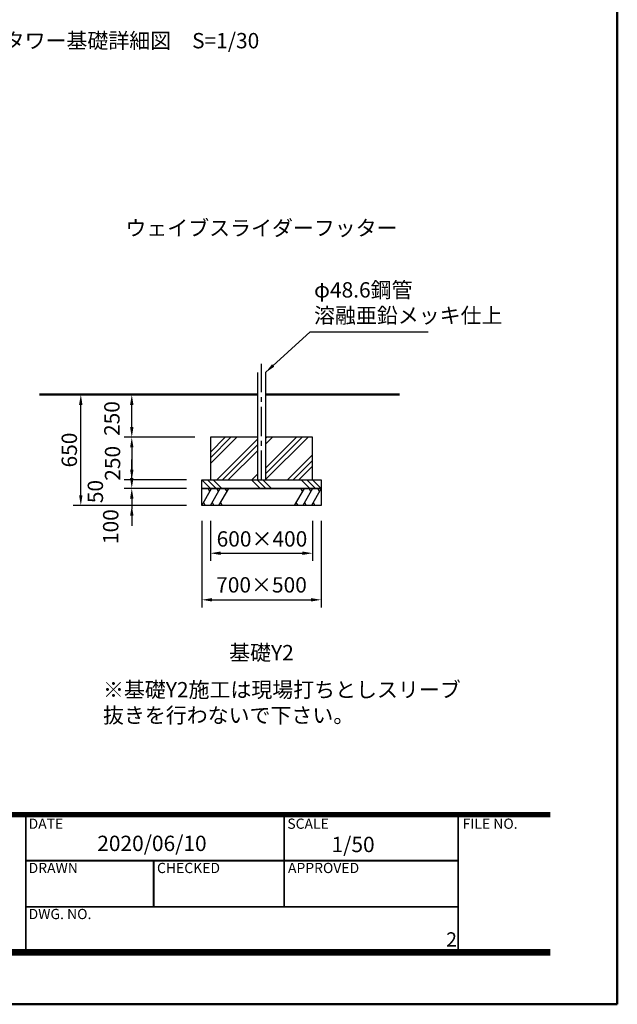
# Model space of a CAD drawing. Units: millimetres. Extents: x 0 to 29700, y 0 to 21000.
# Drawn here: x 23859 to 29700, y 0 to 9623 of the extents above; entities that cross this region are included whole.
import ezdxf
from ezdxf.enums import TextEntityAlignment as Align

# ---------------------------------------------------------------- set-up
doc = ezdxf.new("R2010")
doc.units = ezdxf.units.MM
doc.header["$LTSCALE"] = 15
doc.linetypes.add('CENTER2', pattern=[28.575, 19.05, -3.175, 3.175, -3.175])
doc.layers.get('0').update_dxf_attribs({"lineweight": 50})
doc.layers.get('DEFPOINTS').update_dxf_attribs({"lineweight": 50})
for name, color, linetype in [('P001', 131, 'Continuous'), ('P019', 71, 'Continuous'), ('P919', 75, 'Continuous'), ('P_1CENTER', 2, 'CENTER2'), ('P_3TEXT', 60, 'Continuous'), ('P_5DRAWFRAME', 104, 'Continuous')]:
    doc.layers.add(name, color=color, linetype=linetype)
doc.layers.add('P_2DIM', color=6, linetype='Continuous', lineweight=25)
doc.layers.add('P_7THICK', color=7, linetype='Continuous', lineweight=50)
doc.styles.add('BIGFONT', font='simplex.shx', dxfattribs={"bigfont": 'bigfont.shx'})
doc.styles.get("Standard").update_dxf_attribs({"font": 'ISOCP.SHX', "bigfont": 'extfont2.shx'})
doc.dimstyles.new('DIMBIGFONT$0', dxfattribs={"dimscale": 50, "dimtxt": 3, "dimasz": 2, "dimexe": 1.5, "dimexo": 3, "dimgap": 0.75, "dimtad": 1, "dimdec": 0, "dimdsep": 46, "dimtxsty": 'BIGFONT', "dimcen": 0, "dimclrd": 256, "dimclre": 256, "dimclrt": 230, "dimadec": 0, "dimazin": 0, "dimtfac": 0.6, "dimtdec": 0, "dimtofl": 0, "dimtmove": 2, "dimatfit": 3, "dimfxl": 1, "dimtvp": 1, "dimtolj": 1, "dimarcsym": 0})
doc.dimstyles.new('DIMBIGFONT$7', dxfattribs={"dimscale": 50, "dimtxt": 3, "dimasz": 2, "dimexe": 1.5, "dimexo": 3, "dimgap": 0.75, "dimtad": 1, "dimdec": 0, "dimdsep": 46, "dimtxsty": 'BIGFONT', "dimcen": 0, "dimclrd": 256, "dimclre": 256, "dimclrt": 230, "dimadec": 0, "dimazin": 0, "dimtfac": 0.6, "dimtdec": 0, "dimtofl": 0, "dimtmove": 0, "dimatfit": 3, "dimfxl": 1, "dimtvp": 1, "dimtolj": 1, "dimarcsym": 0})

# ---------------------------------------------------------------- blocks, each defined once
blk = doc.blocks.new('DFP2')
at = {"color": 0}
for p, q in [((26.35, 37.5), (580.85, 37.5)), ((26.35, 37.4), (580.85, 37.4)), ((580.85, 37.3), (26.35, 37.3)), ((580.85, 37.2), (26.35, 37.2)), ((26.35, 37.1), (580.85, 37.1)), ((26.35, 37), (580.85, 37)), ((26.35, 36.9), (580.85, 36.9)), ((26.35, 36.8), (580.85, 36.8)), ((26.35, 36.7), (580.85, 36.7)), ((478.3, 37.1), (478.3, 10.1)), ((478.4, 37.1), (478.4, 10.1)), ((528.8, 37.1), (528.8, 19.1)), ((528.9, 37.1), (528.9, 19.1)), ((562.8, 37.1), (562.8, 10.1)), ((562.9, 37.1), (562.9, 10.1)), ((478.35, 28.15), (562.85, 28.15)), ((478.35, 28.05), (562.85, 28.05)), ((503.3, 28.1), (503.3, 19.1)), ((503.4, 28.1), (503.4, 19.1)), ((478.35, 19.15), (562.85, 19.15)), ((478.35, 19.05), (562.85, 19.05)), ((26.35, 10.7), (580.85, 10.7)), ((26.35, 10.6), (580.85, 10.6)), ((26.35, 10.5), (580.85, 10.5)), ((26.35, 10.4), (580.85, 10.4)), ((26.35, 10.3), (580.85, 10.3)), ((26.35, 10.2), (580.85, 10.2)), ((26.35, 10.1), (580.85, 10.1)), ((26.35, 10), (580.85, 10)), ((26.35, 9.9), (580.85, 9.9)), ((26.35, 9.8), (580.85, 9.8)), ((26.35, 9.7), (580.85, 9.7))]:
    blk.add_line(p, q, dxfattribs=at)
at = {"layer": 'DEFPOINTS', "color": 0}
for p in [(594, 420), (0, 0)]:
    blk.add_line(p, (594, 0), dxfattribs=at)
at = {"color": 0}
for s, p in [('DATE', (478.92, 34.3)), ('SCALE', (529.49, 34.3)), ('FILE NO.', (563.75, 34.3)), ('DRAWN', (478.92, 25.65)), ('CHECKED', (504.02, 25.65)), ('APPROVED', (529.62, 25.65)), ('DWG. NO.', (478.92, 16.65))]:
    blk.add_text(s, height=2, dxfattribs=at).set_placement(p)
at = {"color": 0, "style": 'BIGFONT'}
blk.add_text('2', height=2.8, dxfattribs=at).set_placement((560.54, 11.28))
at = {"color": 83, "ltscale": 0.5, "style": 'BIGFONT', "flags": 8}
for tag, p in [('REV05', (34.1, 32.19)), ('REV04', (34.1, 27.14)), ('REV03', (34.1, 21.89)), ('REV02', (34.1, 16.64)), ('REV01', (34.1, 11.39))]:
    blk.add_attdef(tag, text='', height=2, dxfattribs=at).set_placement(p, align=Align.BOTTOM_LEFT)
for tag, p in [('REVD5', (101.67, 32.19)), ('R5D', (116.23, 32.19)), ('R5C', (125.35, 32.19)), ('R5A', (134.48, 32.19)), ('REVD4', (101.67, 27.14)), ('R4D', (116.23, 27.14)), ('R4C', (125.35, 27.14)), ('R4A', (134.48, 27.14)), ('REVD3', (101.67, 21.89)), ('R3D', (116.23, 21.89)), ('R3C', (125.35, 21.89)), ('R3A', (134.48, 21.89)), ('REVD2', (101.67, 16.64)), ('R2D', (116.23, 16.64)), ('R2C', (125.35, 16.64)), ('R2A', (134.48, 16.64)), ('REVD1', (101.67, 11.39)), ('R1D', (116.23, 11.39)), ('R1C', (125.35, 11.39)), ('R1A', (134.48, 11.39))]:
    blk.add_attdef(tag, text='', height=2, dxfattribs=at).set_placement(p, align=Align.BOTTOM_CENTER)
at = {"color": 83, "ltscale": 0.5, "style": 'BIGFONT'}
for tag, height, p in [('PROJECT1', 4, (429.42, 29.5)), ('DATE', 3, (503.03, 29.02)), ('SCALE', 3, (542.35, 28.81)), ('PROJECT2', 4, (430.24, 20.28)), ('PROJECT3', 4, (430.24, 11.59)), ('DWGNO', 3, (513.51, 12.49))]:
    blk.add_attdef(tag, text='', height=height, dxfattribs=at).set_placement(p, align=Align.BOTTOM_CENTER)
blk = doc.blocks.new('*D88')
at = {"layer": 'DEFPOINTS', "color": 0}
for p in [(25639.1, 5042), (24954.6, 4875.3), (25639.1, 4875.3)]:
    blk.add_point(p, dxfattribs=at)
at = {"layer": 'P_2DIM', "lineweight": -2}
for p, q in [((24954.6, 5142), (24954.6, 5242)), ((25489.1, 5042), (24879.6, 5042)), ((25489.1, 4875.3), (24879.6, 4875.3)), ((24954.6, 4775.3), (24954.6, 4675.3))]:
    blk.add_line(p, q, dxfattribs=at)
at = {"layer": 'P_2DIM'}
for points in [[(24938, 5142), (24971.3, 5142), (24954.6, 5042)], [(24971.3, 4775.3), (24938, 4775.3), (24954.6, 4875.3)]]:
    blk.add_solid(points, dxfattribs=at)
at = {"layer": 'P_2DIM', "color": 230, "insert": (24748.4, 4668.3), "char_height": 150, "attachment_point": 5, "rotation": 90, "style": 'BIGFONT'}
blk.add_mtext('\\A1;100', dxfattribs=at)
blk = doc.blocks.new('*D89')
at = {"layer": 'DEFPOINTS', "color": 0}
for p in [(24456.3, 5958.6), (25489.1, 5958.6), (25489.1, 4875.3)]:
    blk.add_point(p, dxfattribs=at)
at = {"layer": 'P_2DIM', "lineweight": -2}
for p, q in [((25339.1, 5958.6), (24381.3, 5958.6)), ((24456.3, 4975.3), (24456.3, 5858.6)), ((25339.1, 4875.3), (24381.3, 4875.3))]:
    blk.add_line(p, q, dxfattribs=at)
at = {"layer": 'P_2DIM'}
for points in [[(24472.9, 5858.6), (24439.6, 5858.6), (24456.3, 5958.6)], [(24439.6, 4975.3), (24472.9, 4975.3), (24456.3, 4875.3)]]:
    blk.add_solid(points, dxfattribs=at)
at = {"layer": 'P_2DIM', "color": 230, "insert": (24343.8, 5417), "char_height": 150, "attachment_point": 5, "rotation": 90, "style": 'BIGFONT'}
blk.add_mtext('\\A1;650', dxfattribs=at)
blk = doc.blocks.new('*D90')
at = {"layer": 'DEFPOINTS', "color": 0}
for p in [(25639.1, 5125.3), (24954.6, 5042), (25639.1, 5042)]:
    blk.add_point(p, dxfattribs=at)
at = {"layer": 'P_2DIM', "lineweight": -2}
for p, q in [((24954.6, 5225.3), (24954.6, 5325.3)), ((25489.1, 5125.3), (24879.6, 5125.3)), ((25489.1, 5042), (24879.6, 5042)), ((24954.6, 4942), (24954.6, 4842))]:
    blk.add_line(p, q, dxfattribs=at)
at = {"layer": 'P_2DIM'}
for points in [[(24938, 5225.3), (24971.3, 5225.3), (24954.6, 5125.3)], [(24971.3, 4942), (24938, 4942), (24954.6, 5042)]]:
    blk.add_solid(points, dxfattribs=at)
at = {"layer": 'P_2DIM', "color": 230, "insert": (24598.6, 5011.1), "char_height": 150, "attachment_point": 5, "rotation": 90, "style": 'BIGFONT'}
blk.add_mtext('\\A1;50', dxfattribs=at)
blk = doc.blocks.new('*D91')
at = {"layer": 'DEFPOINTS', "color": 0}
for p in [(24954.6, 5958.6), (25680.7, 5958.6), (25722.4, 5542)]:
    blk.add_point(p, dxfattribs=at)
at = {"layer": 'P_2DIM', "lineweight": -2}
for p, q in [((25530.7, 5958.6), (24879.6, 5958.6)), ((24954.6, 5642), (24954.6, 5858.6)), ((25572.4, 5542), (24879.6, 5542))]:
    blk.add_line(p, q, dxfattribs=at)
at = {"layer": 'P_2DIM'}
for points in [[(24971.3, 5858.6), (24938, 5858.6), (24954.6, 5958.6)], [(24938, 5642), (24971.3, 5642), (24954.6, 5542)]]:
    blk.add_solid(points, dxfattribs=at)
at = {"layer": 'P_2DIM', "color": 230, "insert": (24760.2, 5724.6), "char_height": 150, "attachment_point": 5, "rotation": 90, "style": 'BIGFONT'}
blk.add_mtext('\\A1;250', dxfattribs=at)
blk = doc.blocks.new('*D92')
at = {"layer": 'DEFPOINTS', "color": 0}
for p in [(25722.4, 5542), (24954.6, 5125.3), (25639.1, 5125.3)]:
    blk.add_point(p, dxfattribs=at)
at = {"layer": 'P_2DIM', "lineweight": -2}
for p, q in [((25572.4, 5542), (24879.6, 5542)), ((24954.6, 5442), (24954.6, 5225.3)), ((25489.1, 5125.3), (24879.6, 5125.3))]:
    blk.add_line(p, q, dxfattribs=at)
at = {"layer": 'P_2DIM'}
for points in [[(24971.3, 5442), (24938, 5442), (24954.6, 5542)], [(24938, 5225.3), (24971.3, 5225.3), (24954.6, 5125.3)]]:
    blk.add_solid(points, dxfattribs=at)
at = {"layer": 'P_2DIM', "color": 230, "insert": (24766.9, 5287.1), "char_height": 150, "attachment_point": 5, "rotation": 90, "style": 'BIGFONT'}
blk.add_mtext('\\A1;250', dxfattribs=at)
blk = doc.blocks.new('*D93')
at = {"layer": 'DEFPOINTS', "color": 0}
for p in [(25639.1, 4875.3), (26805.7, 4875.3), (26805.7, 3953.2)]:
    blk.add_point(p, dxfattribs=at)
at = {"layer": 'P_2DIM', "lineweight": -2}
for p, q in [((25639.1, 4725.3), (25639.1, 3878.2)), ((26805.7, 4725.3), (26805.7, 3878.2)), ((25739.1, 3953.2), (26705.7, 3953.2))]:
    blk.add_line(p, q, dxfattribs=at)
at = {"layer": 'P_2DIM'}
for points in [[(25739.1, 3969.9), (25739.1, 3936.5), (25639.1, 3953.2)], [(26705.7, 3936.5), (26705.7, 3969.9), (26805.7, 3953.2)]]:
    blk.add_solid(points, dxfattribs=at)
at = {"layer": 'P_2DIM', "color": 230, "insert": (26222.4, 4099.3), "char_height": 150, "attachment_point": 5, "style": 'BIGFONT'}
blk.add_mtext('\\A1;\\A1;700×500', dxfattribs=at)
blk = doc.blocks.new('*D94')
at = {"layer": 'DEFPOINTS', "color": 0}
for p in [(25722.4, 4875.3), (26722.4, 4875.3), (26722.4, 4408.6)]:
    blk.add_point(p, dxfattribs=at)
at = {"layer": 'P_2DIM', "lineweight": -2}
for p, q in [((25722.4, 4725.3), (25722.4, 4333.6)), ((26722.4, 4725.3), (26722.4, 4333.6)), ((25822.4, 4408.6), (26622.4, 4408.6))]:
    blk.add_line(p, q, dxfattribs=at)
at = {"layer": 'P_2DIM'}
for points in [[(25822.4, 4425.2), (25822.4, 4391.9), (25722.4, 4408.6)], [(26622.4, 4391.9), (26622.4, 4425.2), (26722.4, 4408.6)]]:
    blk.add_solid(points, dxfattribs=at)
at = {"layer": 'P_2DIM', "color": 230, "insert": (26226.8, 4548.3), "char_height": 150, "attachment_point": 5, "style": 'BIGFONT'}
blk.add_mtext('\\A1;\\A1;600×400', dxfattribs=at)

msp = doc.modelspace()

# ---------------------------------------------------------------- linework, layer by layer
at = {"layer": 'P001'}
for p, q in [((26181.9, 6176, 0), (26181.9, 5125.3, 0)), ((26262.9, 6176, 0), (26262.9, 5125.3, 0))]:
    msp.add_line(p, q, dxfattribs=at)
at = {"layer": 'P019', "elevation": 0}
msp.add_lwpolyline([(26181.9, 5542), (25722.4, 5542), (25722.4, 5125.3), (26722.4, 5125.3), (26722.4, 5542), (26262.9, 5542)], dxfattribs=at)
for points in [[(25639.1, 5125.3), (26805.7, 5125.3), (26805.7, 5042), (25639.1, 5042)], [(25639.1, 5042), (26805.7, 5042), (26805.7, 4875.3), (25639.1, 4875.3)]]:
    msp.add_lwpolyline(points, close=True, dxfattribs=at)
at = {"layer": 'P919', "linetype": 'Continuous'}
for p, q in [((25722.4, 5283.9, 0), (25980.5, 5542, 0)), ((25722.4, 5340, 0), (25924.3, 5542, 0)), ((25722.4, 5396.2, 0), (25868.2, 5542, 0)), ((25784.4, 5125.3, 0), (26181.9, 5522.8, 0)), ((26262.9, 5127.6, 0), (26677.3, 5542, 0)), ((26262.9, 5530.6, 0), (26274.3, 5542, 0)), ((26262.9, 5474.4, 0), (26330.4, 5542, 0)), ((26262.9, 5183.7, 0), (26621.1, 5542, 0)), ((26262.9, 5239.8, 0), (26565, 5542, 0)), ((25840.5, 5125.3, 0), (26181.9, 5466.7, 0)), ((25896.7, 5125.3, 0), (26181.9, 5410.5, 0)), ((26476.5, 5125.3, 0), (26722.4, 5371.2, 0)), ((26532.7, 5125.3, 0), (26722.4, 5315, 0)), ((26588.8, 5125.3, 0), (26722.4, 5258.9, 0)), ((25639.1, 5125.3, 0), (25722.4, 5042, 0)), ((25695.2, 5125.3, 0), (25778.5, 5042, 0)), ((25751.3, 5125.3, 0), (25834.6, 5042, 0)), ((26124.6, 5125.3, 0), (26207.9, 5042, 0)), ((26126.6, 5125.3, 0), (26181.9, 5180.6, 0)), ((26180.7, 5125.3, 0), (26264.1, 5042, 0)), ((26236.9, 5125.3, 0), (26320.2, 5042, 0)), ((26610.1, 5125.3, 0), (26693.5, 5042, 0)), ((26666.3, 5125.3, 0), (26749.6, 5042, 0)), ((26722.4, 5125.3, 0), (26805.7, 5042, 0))]:
    msp.add_line(p, q, dxfattribs=at)
at = {"layer": 'P919'}
for p, q in [((25639.1, 4875.3, 0), (25735.3, 5042, 0)), ((25718.6, 5013.1, 0), (25701.9, 5042, 0)), ((25722.4, 4875.3, 0), (25818.6, 5042, 0)), ((25801.9, 5013.1, 0), (25785.3, 5042, 0)), ((25805.7, 4875.3, 0), (25901.9, 5042, 0)), ((25885.3, 5013.1, 0), (25868.6, 5042, 0)), ((26639.1, 5042, 0), (26542.8, 4875.3, 0)), ((26622.4, 5013.1, 0), (26605.7, 5042, 0)), ((26722.4, 5042, 0), (26626.2, 4875.3, 0)), ((26705.7, 5013.1, 0), (26689.1, 5042, 0)), ((26805.7, 5042, 0), (26709.5, 4875.3, 0)), ((26789.1, 5013.1, 0), (26772.4, 5042, 0)), ((25655.7, 4904.2, 0), (25672.4, 4875.3, 0)), ((25739.1, 4904.2, 0), (25755.7, 4875.3, 0)), ((25822.4, 4904.2, 0), (25839.1, 4875.3, 0)), ((26559.5, 4904.2, 0), (26576.2, 4875.3, 0)), ((26642.8, 4904.2, 0), (26659.5, 4875.3, 0)), ((26726.2, 4904.2, 0), (26742.8, 4875.3, 0))]:
    msp.add_line(p, q, dxfattribs=at)
at = {"layer": 'P_1CENTER', "linetype": 'CENTER2'}
msp.add_line((26222.4, 5125.3, 0), (26222.4, 6259.4, 0), dxfattribs=at)
at = {"layer": 'P_7THICK'}
for p, q in [((26181.9, 5958.6, 0), (24051.8, 5958.6, 0)), ((27571.5, 5958.6, 0), (26262.9, 5958.6, 0))]:
    msp.add_line(p, q, dxfattribs=at)

# ---------------------------------------------------------------- block references
at = {"layer": 'P_5DRAWFRAME'}
ref = msp.add_blockref('DFP2', (0, 0), dxfattribs=dict(at, xscale=50, yscale=50, zscale=50))
ref.add_attrib('DATE', '2020/06/10', dxfattribs={"layer": '0', "color": 83, "ltscale": 0.5, "height": 150, "style": 'BIGFONT'}).set_placement((25151.5, 1450.9), align=Align.BOTTOM_CENTER)
ref.add_attrib('SCALE', '1/50', dxfattribs={"layer": '0', "color": 83, "ltscale": 0.5, "height": 150, "style": 'BIGFONT'}).set_placement((27117.7, 1440.4), align=Align.BOTTOM_CENTER)

# ---------------------------------------------------------------- texts
at = {"layer": 'P_2DIM', "color": 230, "insert": (26736.1, 6610.3, 0), "char_height": 150, "attachment_point": 7, "style": 'BIGFONT'}
msp.add_mtext('φ48.6鋼管\\P溶融亜鉛メッキ仕上', dxfattribs=at)
at = {"layer": 'P_3TEXT', "style": 'BIGFONT'}
for s, p in [('タワー基礎詳細図\u3000S=1/30', (24951.4, 9417.7)), ('ウェイブスライダーフッター', (26222.4, 7586.6, 0)), ('基礎Y2', (26222.4, 3436.8, 0))]:
    msp.add_text(s, height=150, dxfattribs=at).set_placement(p, align=Align.MIDDLE_CENTER)
at = {"layer": 'P_3TEXT', "insert": (24673.1, 3149.5, 0), "char_height": 150, "attachment_point": 1, "style": 'BIGFONT'}
msp.add_mtext('※基礎Y2施工は現場打ちとしスリーブ\\P\u3000抜きを行わないで下さい。', dxfattribs=at)

# ---------------------------------------------------------------- dimensions: what is measured, and where the dimension line sits
at = {"layer": 'P_2DIM'}
dim = msp.add_linear_dim(base=(24456.3, 5958.6, 0), p1=(25489.1, 4875.3, 0), p2=(25489.1, 5958.6, 0), angle=90, dimstyle='DIMBIGFONT$0', override={"dimscale": 50, "dimasz": 2, "dimlfac": 0.6}, dxfattribs=at)
dim.commit()
dim.dimension.update_dxf_attribs({"geometry": '*D89', "text_midpoint": (24343.8, 5417, 0)})
for base, p1, p2, picture, middle in [((24954.6, 5958.6, 0), (25722.4, 5542, 0), (25680.7, 5958.6, 0), '*D91', (24760.2, 5724.6, 0)), ((24954.6, 5125.3, 0), (25722.4, 5542, 0), (25639.1, 5125.3, 0), '*D92', (24766.9, 5287.1, 0)), ((24954.6, 5042, 0), (25639.1, 5125.3, 0), (25639.1, 5042, 0), '*D90', (24598.6, 5011.1, 0)), ((24954.6, 4875.3, 0), (25639.1, 5042, 0), (25639.1, 4875.3, 0), '*D88', (24748.4, 4668.3, 0))]:
    dim = msp.add_linear_dim(base=base, p1=p1, p2=p2, angle=90, dimstyle='DIMBIGFONT$0', override={"dimscale": 50, "dimasz": 2, "dimlfac": 0.6}, dxfattribs=at)
    dim.commit()
    dim.dimension.update_dxf_attribs({"geometry": picture, "text_midpoint": middle, "dimtype": 160})
for base, p1, p2, text, picture, middle in [((26805.7, 3953.2, 0), (25639.1, 4875.3, 0), (26805.7, 4875.3, 0), '\\A1;<>×500', '*D93', (26222.4, 4099.3, 0)), ((26722.4, 4408.6, 0), (25722.4, 4875.3, 0), (26722.4, 4875.3, 0), '\\A1;<>×400', '*D94', (26226.8, 4548.3, 0))]:
    dim = msp.add_linear_dim(base=base, p1=p1, p2=p2, text=text, dimstyle='DIMBIGFONT$0', override={"dimasz": 2, "dimlfac": 0.6, "dimazin": 2, "dimtfill": 0, "dimtfillclr": 256}, dxfattribs=at)
    dim.commit()
    dim.dimension.update_dxf_attribs({"geometry": picture, "text_midpoint": middle, "dimtype": 160})

# ---------------------------------------------------------------- leaders
at = {"layer": 'P_2DIM', "annotation_type": 0, "has_hookline": 1, "hookline_direction": 0, "text_width": 1114.3}
msp.add_leader([(26262.9, 6176, 0), (26696.6, 6572.8, 0), (26698.6, 6572.8, 0)], dimstyle='DIMBIGFONT$7', dxfattribs=at)

doc.saveas('drawing.dxf')
